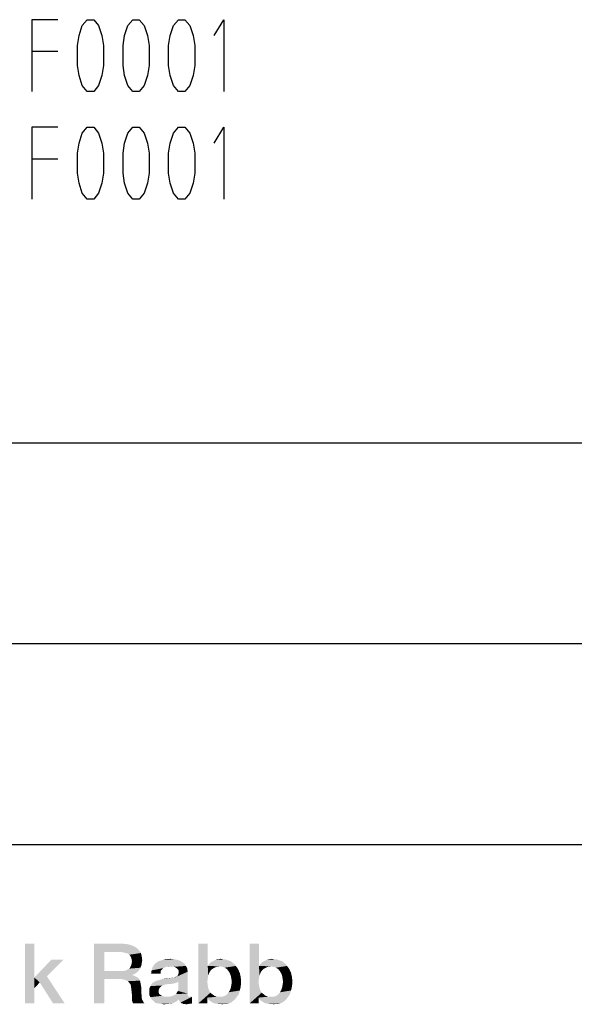
# Model space of a CAD drawing. Units: millimetres. Extents: x 0 to 1189, y 0 to 841.
# Drawn here: x 1024 to 1047, y 45 to 86 of the extents above; entities that cross this region are included whole.
import ezdxf

# ---------------------------------------------------------------- set-up
doc = ezdxf.new("R2010")
doc.units = ezdxf.units.MM
doc.header["$LTSCALE"] = 65.395
doc.layers.get('0').update_dxf_attribs({"linetype": 'CONTINUOUS'})
doc.layers.add('13_NOTES', color=7, linetype='CONTINUOUS')

msp = doc.modelspace()

# ---------------------------------------------------------------- linework, layer by layer
at = {"color": 2, "linetype": 'Continuous'}
for p, q in [((996, 68.8), (1179, 68.8)), ((996, 60.4), (1179, 60.4)), ((996, 52), (1179, 52)), ((996, 52), (1179, 52))]:
    msp.add_line(p, q, dxfattribs=at)
for points in [[(1024.457, 47.85), (1024.457, 46.432), (1024.065, 45.35)], [(1024.457, 47.85), (1024.065, 45.35), (1024.065, 47.85)], [(1026.957, 47.85), (1028.132, 47.85), (1027.386, 47.496)], [(1027.386, 47.496), (1026.957, 45.35), (1026.957, 47.85)], [(1028.132, 47.85), (1028.337, 47.831), (1027.386, 47.496)], [(1028.337, 47.831), (1028.487, 47.794), (1027.386, 47.496)], [(1028.487, 47.794), (1028.636, 47.738), (1027.386, 47.496)], [(1031.714, 47.85), (1031.714, 46.917), (1031.322, 45.35)], [(1031.714, 47.85), (1031.322, 45.35), (1031.322, 47.85)], [(1033.86, 47.85), (1033.86, 46.917), (1033.468, 45.35)], [(1033.86, 47.85), (1033.468, 45.35), (1033.468, 47.85)], [(1027.386, 47.496), (1027.386, 46.712), (1026.957, 45.35)], [(1028.636, 47.738), (1028.748, 47.663), (1027.386, 47.496)], [(1028.748, 47.663), (1028.841, 47.57), (1027.386, 47.496)], [(1028.095, 47.496), (1027.386, 47.496), (1028.841, 47.57)], [(1028.207, 47.477), (1028.095, 47.496), (1028.841, 47.57)], [(1028.281, 47.458), (1028.207, 47.477), (1028.841, 47.57)], [(1028.281, 47.458), (1028.841, 47.57), (1028.916, 47.458)], [(1028.916, 47.458), (1028.356, 47.44), (1028.281, 47.458)], [(1028.431, 47.384), (1028.356, 47.44), (1028.916, 47.458)], [(1028.468, 47.346), (1028.431, 47.384), (1028.916, 47.458)], [(1028.468, 47.346), (1028.916, 47.458), (1028.953, 47.309)], [(1025.669, 47.178), (1024.979, 46.488), (1024.457, 46.432)], [(1025.669, 47.178), (1024.457, 46.432), (1025.166, 47.178)], [(1028.953, 47.309), (1028.505, 47.272), (1028.468, 47.346)], [(1028.524, 47.197), (1028.505, 47.272), (1028.953, 47.309)], [(1028.505, 46.936), (1028.524, 47.01), (1028.953, 47.048)], [(1028.505, 46.936), (1028.953, 47.048), (1028.934, 46.936)], [(1028.524, 47.197), (1028.953, 47.309), (1028.972, 47.16)], [(1028.972, 47.16), (1028.543, 47.104), (1028.524, 47.197)], [(1028.953, 47.048), (1028.524, 47.01), (1028.543, 47.104)], [(1028.543, 47.104), (1028.972, 47.16), (1028.953, 47.048)], [(1030.128, 46.899), (1029.401, 46.861), (1029.475, 46.973)], [(1030.744, 47.01), (1029.475, 46.973), (1029.55, 47.048)], [(1029.475, 46.973), (1030.744, 47.01), (1030.8, 46.917)], [(1029.475, 46.973), (1030.8, 46.917), (1030.128, 46.899)], [(1030.632, 47.085), (1029.55, 47.048), (1029.662, 47.122)], [(1029.55, 47.048), (1030.632, 47.085), (1030.744, 47.01)], [(1030.539, 47.141), (1029.662, 47.122), (1029.811, 47.16)], [(1029.662, 47.122), (1030.539, 47.141), (1030.632, 47.085)], [(1030.296, 47.197), (1030.427, 47.178), (1029.811, 47.16)], [(1030.296, 47.197), (1029.811, 47.16), (1029.96, 47.197)], [(1029.811, 47.16), (1030.427, 47.178), (1030.539, 47.141)], [(1029.96, 47.197), (1030.147, 47.216), (1030.296, 47.197)], [(1031.714, 46.917), (1031.752, 46.973), (1032.834, 46.992)], [(1031.714, 46.917), (1032.834, 46.992), (1032.89, 46.917)], [(1032.834, 46.992), (1031.752, 46.973), (1031.807, 47.029)], [(1032.759, 47.048), (1031.807, 47.029), (1031.863, 47.085)], [(1031.807, 47.029), (1032.759, 47.048), (1032.834, 46.992)], [(1032.703, 47.104), (1031.863, 47.085), (1031.938, 47.122)], [(1031.863, 47.085), (1032.703, 47.104), (1032.759, 47.048)], [(1032.535, 47.16), (1032.61, 47.141), (1031.938, 47.122)], [(1032.535, 47.16), (1031.938, 47.122), (1032.013, 47.16)], [(1031.938, 47.122), (1032.61, 47.141), (1032.703, 47.104)], [(1032.013, 47.16), (1032.087, 47.178), (1032.442, 47.197)], [(1032.013, 47.16), (1032.442, 47.197), (1032.535, 47.16)], [(1032.349, 47.197), (1032.442, 47.197), (1032.087, 47.178)], [(1032.349, 47.197), (1032.087, 47.178), (1032.162, 47.197)], [(1032.162, 47.197), (1032.255, 47.216), (1032.349, 47.197)], [(1033.86, 46.917), (1033.897, 46.973), (1034.979, 46.992)], [(1033.86, 46.917), (1034.979, 46.992), (1035.035, 46.917)], [(1034.979, 46.992), (1033.897, 46.973), (1033.953, 47.029)], [(1034.904, 47.048), (1033.953, 47.029), (1034.009, 47.085)], [(1033.953, 47.029), (1034.904, 47.048), (1034.979, 46.992)], [(1034.849, 47.104), (1034.009, 47.085), (1034.084, 47.122)], [(1034.009, 47.085), (1034.849, 47.104), (1034.904, 47.048)], [(1034.681, 47.16), (1034.755, 47.141), (1034.084, 47.122)], [(1034.681, 47.16), (1034.084, 47.122), (1034.158, 47.16)], [(1034.084, 47.122), (1034.755, 47.141), (1034.849, 47.104)], [(1034.158, 47.16), (1034.233, 47.178), (1034.587, 47.197)], [(1034.158, 47.16), (1034.587, 47.197), (1034.681, 47.16)], [(1034.494, 47.197), (1034.587, 47.197), (1034.233, 47.178)], [(1034.494, 47.197), (1034.233, 47.178), (1034.307, 47.197)], [(1034.307, 47.197), (1034.401, 47.216), (1034.494, 47.197)], [(1027.386, 46.712), (1027.386, 46.376), (1026.957, 45.35)], [(1028.207, 46.712), (1028.804, 46.693), (1027.386, 46.376)], [(1028.095, 46.712), (1028.207, 46.712), (1027.386, 46.376)], [(1027.386, 46.712), (1028.095, 46.712), (1027.386, 46.376)], [(1028.804, 46.693), (1028.729, 46.637), (1027.386, 46.376)], [(1028.729, 46.637), (1028.654, 46.581), (1027.386, 46.376)], [(1028.654, 46.581), (1028.561, 46.544), (1027.386, 46.376)], [(1028.561, 46.544), (1028.561, 46.525), (1027.386, 46.376)], [(1028.207, 46.712), (1028.3, 46.731), (1028.86, 46.768)], [(1028.207, 46.712), (1028.86, 46.768), (1028.804, 46.693)], [(1028.86, 46.768), (1028.3, 46.731), (1028.356, 46.768)], [(1028.356, 46.768), (1028.431, 46.805), (1028.897, 46.843)], [(1028.356, 46.768), (1028.897, 46.843), (1028.86, 46.768)], [(1028.897, 46.843), (1028.431, 46.805), (1028.468, 46.861)], [(1028.934, 46.936), (1028.468, 46.861), (1028.505, 46.936)], [(1028.468, 46.861), (1028.934, 46.936), (1028.897, 46.843)], [(1029.755, 46.731), (1029.737, 46.675), (1029.345, 46.6)], [(1029.755, 46.731), (1029.345, 46.6), (1029.363, 46.731)], [(1029.345, 46.6), (1029.737, 46.675), (1029.737, 46.6)], [(1029.886, 46.843), (1029.363, 46.731), (1029.401, 46.861)], [(1029.886, 46.843), (1029.849, 46.824), (1029.363, 46.731)], [(1029.849, 46.824), (1029.793, 46.768), (1029.363, 46.731)], [(1029.363, 46.731), (1029.793, 46.768), (1029.755, 46.731)], [(1030.128, 46.899), (1029.96, 46.88), (1029.401, 46.861)], [(1029.401, 46.861), (1029.96, 46.88), (1029.886, 46.843)], [(1029.96, 46.88), (1030.128, 46.899), (1030.035, 46.88)], [(1030.222, 46.88), (1030.128, 46.899), (1030.8, 46.917)], [(1030.296, 46.88), (1030.222, 46.88), (1030.8, 46.917)], [(1030.352, 46.861), (1030.296, 46.88), (1030.8, 46.917)], [(1030.334, 46.432), (1030.408, 46.469), (1030.875, 46.675)], [(1030.483, 46.246), (1030.334, 46.432), (1030.875, 46.675)], [(1030.408, 46.824), (1030.352, 46.861), (1030.8, 46.917)], [(1030.408, 46.824), (1030.8, 46.917), (1030.856, 46.805)], [(1030.856, 46.805), (1030.446, 46.787), (1030.408, 46.824)], [(1030.408, 46.469), (1030.464, 46.525), (1030.875, 46.675)], [(1030.483, 46.749), (1030.446, 46.787), (1030.856, 46.805)], [(1030.464, 46.525), (1030.483, 46.581), (1030.875, 46.675)], [(1030.464, 45.872), (1030.483, 45.947), (1030.875, 46.675)], [(1030.464, 45.872), (1030.875, 46.675), (1030.875, 45.76)], [(1030.502, 46.693), (1030.483, 46.749), (1030.856, 46.805)], [(1030.483, 46.581), (1030.502, 46.637), (1030.875, 46.675)], [(1030.483, 45.947), (1030.483, 46.246), (1030.875, 46.675)], [(1030.502, 46.693), (1030.856, 46.805), (1030.875, 46.675)], [(1030.875, 46.675), (1030.502, 46.637), (1030.502, 46.693)], [(1031.714, 46.917), (1031.733, 46.525), (1031.322, 45.35)], [(1031.714, 46.917), (1032.89, 46.917), (1032.218, 46.899)], [(1031.714, 46.917), (1032.218, 46.899), (1032.087, 46.88)], [(1031.714, 46.917), (1032.087, 46.88), (1031.994, 46.843)], [(1031.714, 46.917), (1031.994, 46.843), (1031.901, 46.787)], [(1031.714, 46.917), (1031.901, 46.787), (1031.826, 46.712)], [(1031.714, 46.917), (1031.826, 46.712), (1031.77, 46.619)], [(1031.714, 46.917), (1031.77, 46.619), (1031.733, 46.525)], [(1032.33, 46.88), (1032.218, 46.899), (1032.89, 46.917)], [(1032.423, 46.843), (1032.33, 46.88), (1032.89, 46.917)], [(1032.516, 46.787), (1032.423, 46.843), (1032.89, 46.917)], [(1032.516, 46.787), (1032.89, 46.917), (1032.983, 46.787)], [(1032.983, 46.787), (1032.591, 46.693), (1032.516, 46.787)], [(1032.591, 46.693), (1032.983, 46.787), (1033.057, 46.619)], [(1033.057, 46.619), (1032.647, 46.6), (1032.591, 46.693)], [(1032.684, 46.488), (1032.647, 46.6), (1033.057, 46.619)], [(1032.684, 46.488), (1033.057, 46.619), (1033.095, 46.451)], [(1033.86, 46.917), (1033.878, 46.525), (1033.468, 45.35)], [(1033.86, 46.917), (1035.035, 46.917), (1034.363, 46.899)], [(1033.86, 46.917), (1034.363, 46.899), (1034.233, 46.88)], [(1033.86, 46.917), (1034.233, 46.88), (1034.14, 46.843)], [(1033.86, 46.917), (1034.14, 46.843), (1034.046, 46.787)], [(1033.86, 46.917), (1034.046, 46.787), (1033.972, 46.712)], [(1033.86, 46.917), (1033.972, 46.712), (1033.916, 46.619)], [(1033.86, 46.917), (1033.916, 46.619), (1033.878, 46.525)], [(1034.475, 46.88), (1034.363, 46.899), (1035.035, 46.917)], [(1034.569, 46.843), (1034.475, 46.88), (1035.035, 46.917)], [(1034.662, 46.787), (1034.569, 46.843), (1035.035, 46.917)], [(1034.662, 46.787), (1035.035, 46.917), (1035.128, 46.787)], [(1035.128, 46.787), (1034.737, 46.693), (1034.662, 46.787)], [(1034.737, 46.693), (1035.128, 46.787), (1035.203, 46.619)], [(1035.203, 46.619), (1034.793, 46.6), (1034.737, 46.693)], [(1034.83, 46.488), (1034.793, 46.6), (1035.203, 46.619)], [(1034.83, 46.488), (1035.203, 46.619), (1035.24, 46.451)], [(1024.457, 46.432), (1024.457, 45.984), (1024.065, 45.35)], [(1024.681, 46.227), (1024.457, 46.432), (1024.979, 46.488)], [(1024.457, 46.432), (1024.681, 46.227), (1024.457, 45.984)], [(1025.24, 45.35), (1024.681, 46.227), (1024.979, 46.488)], [(1025.24, 45.35), (1024.979, 46.488), (1025.725, 45.35)], [(1026.957, 45.35), (1027.386, 46.376), (1027.386, 45.35)], [(1028.561, 46.525), (1028.636, 46.507), (1027.386, 46.376)], [(1028.636, 46.507), (1028.71, 46.469), (1027.386, 46.376)], [(1028.71, 46.469), (1028.785, 46.432), (1027.386, 46.376)], [(1028.039, 46.376), (1027.386, 46.376), (1028.785, 46.432)], [(1028.039, 46.376), (1028.785, 46.432), (1028.841, 46.376)], [(1028.841, 46.376), (1028.169, 46.357), (1028.039, 46.376)], [(1028.281, 46.32), (1028.169, 46.357), (1028.841, 46.376)], [(1028.281, 46.32), (1028.841, 46.376), (1028.878, 46.301)], [(1028.878, 46.301), (1028.375, 46.283), (1028.281, 46.32)], [(1028.431, 46.208), (1028.375, 46.283), (1028.878, 46.301)], [(1028.431, 46.208), (1028.878, 46.301), (1028.897, 46.208)], [(1028.897, 46.208), (1028.487, 46.134), (1028.431, 46.208)], [(1028.487, 46.134), (1028.897, 46.208), (1028.916, 46.115)], [(1028.916, 46.115), (1028.505, 46.022), (1028.487, 46.134)], [(1029.904, 46.134), (1029.83, 46.096), (1029.326, 46.078)], [(1029.904, 46.134), (1029.326, 46.078), (1029.345, 46.134)], [(1030.315, 46.19), (1030.24, 46.171), (1029.345, 46.134)], [(1030.315, 46.19), (1029.345, 46.134), (1029.382, 46.19)], [(1030.24, 46.171), (1029.979, 46.152), (1029.345, 46.134)], [(1029.345, 46.134), (1029.979, 46.152), (1029.904, 46.134)], [(1030.427, 46.227), (1030.371, 46.208), (1029.382, 46.19)], [(1030.427, 46.227), (1029.382, 46.19), (1029.438, 46.227)], [(1029.382, 46.19), (1030.371, 46.208), (1030.315, 46.19)], [(1030.483, 46.246), (1029.438, 46.227), (1029.494, 46.264)], [(1029.438, 46.227), (1030.483, 46.246), (1030.427, 46.227)], [(1029.494, 46.264), (1029.569, 46.301), (1030.334, 46.432)], [(1030.483, 46.246), (1029.494, 46.264), (1030.334, 46.432)], [(1029.569, 46.301), (1029.662, 46.32), (1030.334, 46.432)], [(1029.662, 46.32), (1029.793, 46.357), (1030.334, 46.432)], [(1029.793, 46.357), (1030.054, 46.395), (1030.334, 46.432)], [(1030.054, 46.395), (1029.793, 46.357), (1029.96, 46.395)], [(1030.054, 46.395), (1030.184, 46.413), (1030.334, 46.432)], [(1030.184, 46.413), (1030.054, 46.395), (1030.128, 46.413)], [(1030.315, 46.432), (1030.334, 46.432), (1030.184, 46.413)], [(1030.278, 46.432), (1030.315, 46.432), (1030.184, 46.413)], [(1030.278, 46.432), (1030.184, 46.413), (1030.24, 46.432)], [(1030.334, 46.432), (1030.334, 46.451), (1030.408, 46.469)], [(1031.733, 46.525), (1031.714, 46.395), (1031.322, 45.35)], [(1031.714, 46.395), (1031.696, 46.246), (1031.322, 45.35)], [(1031.696, 46.246), (1031.714, 46.115), (1031.322, 45.35)], [(1033.095, 46.451), (1032.703, 46.376), (1032.684, 46.488)], [(1033.095, 46.059), (1032.684, 46.022), (1032.703, 46.134)], [(1032.722, 46.246), (1032.703, 46.376), (1033.095, 46.451)], [(1033.113, 46.246), (1032.703, 46.134), (1032.722, 46.246)], [(1032.703, 46.134), (1033.113, 46.246), (1033.095, 46.059)], [(1032.722, 46.246), (1033.095, 46.451), (1033.113, 46.246)], [(1033.878, 46.525), (1033.86, 46.395), (1033.468, 45.35)], [(1033.86, 46.395), (1033.841, 46.246), (1033.468, 45.35)], [(1033.841, 46.246), (1033.86, 46.115), (1033.468, 45.35)], [(1035.24, 46.451), (1034.849, 46.376), (1034.83, 46.488)], [(1035.24, 46.059), (1034.83, 46.022), (1034.849, 46.134)], [(1034.867, 46.246), (1034.849, 46.376), (1035.24, 46.451)], [(1035.259, 46.246), (1034.849, 46.134), (1034.867, 46.246)], [(1034.849, 46.134), (1035.259, 46.246), (1035.24, 46.059)], [(1034.867, 46.246), (1035.24, 46.451), (1035.259, 46.246)], [(1024.065, 45.35), (1024.457, 45.984), (1024.457, 45.35)], [(1028.505, 46.022), (1028.916, 46.115), (1028.934, 46.003)], [(1028.934, 46.003), (1028.524, 45.872), (1028.505, 46.022)], [(1028.524, 45.872), (1028.934, 46.003), (1028.934, 45.872)], [(1028.934, 45.872), (1028.543, 45.704), (1028.524, 45.872)], [(1028.934, 45.872), (1028.934, 45.76), (1028.543, 45.704)], [(1028.543, 45.704), (1028.934, 45.76), (1028.953, 45.667)], [(1029.699, 46.003), (1029.27, 45.966), (1029.289, 46.022)], [(1029.27, 45.966), (1029.699, 46.003), (1029.681, 45.966)], [(1029.681, 45.966), (1029.662, 45.91), (1029.27, 45.891)], [(1029.681, 45.966), (1029.27, 45.891), (1029.27, 45.966)], [(1029.27, 45.891), (1029.662, 45.91), (1029.662, 45.854)], [(1029.662, 45.854), (1029.27, 45.835), (1029.27, 45.891)], [(1029.27, 45.835), (1029.662, 45.854), (1029.662, 45.798)], [(1029.662, 45.798), (1029.27, 45.704), (1029.27, 45.835)], [(1029.662, 45.798), (1029.681, 45.742), (1029.27, 45.704)], [(1029.27, 45.704), (1029.681, 45.742), (1029.737, 45.704)], [(1029.774, 46.078), (1029.737, 46.04), (1029.289, 46.022)], [(1029.774, 46.078), (1029.289, 46.022), (1029.326, 46.078)], [(1029.289, 46.022), (1029.737, 46.04), (1029.699, 46.003)], [(1029.326, 46.078), (1029.83, 46.096), (1029.774, 46.078)], [(1030.315, 45.704), (1030.39, 45.742), (1030.875, 45.76)], [(1030.315, 45.704), (1030.875, 45.76), (1030.875, 45.704)], [(1030.875, 45.76), (1030.39, 45.742), (1030.427, 45.816)], [(1030.875, 45.76), (1030.427, 45.816), (1030.464, 45.872)], [(1031.714, 46.115), (1031.733, 46.003), (1031.322, 45.35)], [(1031.733, 46.003), (1031.77, 45.891), (1031.322, 45.35)], [(1031.77, 45.891), (1031.826, 45.798), (1031.322, 45.35)], [(1031.826, 45.798), (1031.696, 45.593), (1031.322, 45.35)], [(1031.826, 45.798), (1031.919, 45.723), (1031.696, 45.593)], [(1031.919, 45.723), (1031.994, 45.667), (1031.696, 45.593)], [(1032.33, 45.63), (1032.442, 45.667), (1033.002, 45.723)], [(1032.33, 45.63), (1033.002, 45.723), (1032.908, 45.593)], [(1033.002, 45.723), (1032.442, 45.667), (1032.516, 45.723)], [(1032.516, 45.723), (1032.591, 45.816), (1033.057, 45.891)], [(1032.516, 45.723), (1033.057, 45.891), (1033.002, 45.723)], [(1033.057, 45.891), (1032.591, 45.816), (1032.647, 45.91)], [(1032.647, 45.91), (1032.684, 46.022), (1033.095, 46.059)], [(1032.647, 45.91), (1033.095, 46.059), (1033.057, 45.891)], [(1033.86, 46.115), (1033.878, 46.003), (1033.468, 45.35)], [(1033.878, 46.003), (1033.916, 45.891), (1033.468, 45.35)], [(1033.916, 45.891), (1033.972, 45.798), (1033.468, 45.35)], [(1033.972, 45.798), (1033.841, 45.593), (1033.468, 45.35)], [(1033.972, 45.798), (1034.065, 45.723), (1033.841, 45.593)], [(1034.065, 45.723), (1034.14, 45.667), (1033.841, 45.593)], [(1034.475, 45.63), (1034.587, 45.667), (1035.147, 45.723)], [(1034.475, 45.63), (1035.147, 45.723), (1035.054, 45.593)], [(1035.147, 45.723), (1034.587, 45.667), (1034.662, 45.723)], [(1034.662, 45.723), (1034.737, 45.816), (1035.203, 45.891)], [(1034.662, 45.723), (1035.203, 45.891), (1035.147, 45.723)], [(1035.203, 45.891), (1034.737, 45.816), (1034.793, 45.91)], [(1034.793, 45.91), (1034.83, 46.022), (1035.24, 46.059)], [(1034.793, 45.91), (1035.24, 46.059), (1035.203, 45.891)], [(1028.953, 45.667), (1028.543, 45.593), (1028.543, 45.704)], [(1028.543, 45.593), (1028.953, 45.667), (1028.953, 45.574)], [(1028.953, 45.574), (1028.543, 45.481), (1028.543, 45.593)], [(1028.953, 45.574), (1028.972, 45.499), (1028.543, 45.481)], [(1028.543, 45.481), (1028.972, 45.499), (1029.009, 45.443)], [(1029.009, 45.443), (1028.561, 45.406), (1028.543, 45.481)], [(1028.561, 45.406), (1029.009, 45.443), (1029.028, 45.387)], [(1029.028, 45.387), (1028.599, 45.35), (1028.561, 45.406)], [(1028.599, 45.35), (1029.028, 45.387), (1029.065, 45.35)], [(1029.737, 45.704), (1029.307, 45.611), (1029.27, 45.704)], [(1029.737, 45.704), (1029.793, 45.667), (1029.307, 45.611)], [(1029.793, 45.667), (1029.904, 45.63), (1029.307, 45.611)], [(1030.968, 45.63), (1031.061, 45.63), (1029.307, 45.611)], [(1030.912, 45.63), (1030.968, 45.63), (1029.307, 45.611)], [(1030.11, 45.63), (1030.912, 45.63), (1029.307, 45.611)], [(1030.016, 45.63), (1030.11, 45.63), (1029.307, 45.611)], [(1029.904, 45.63), (1030.016, 45.63), (1029.307, 45.611)], [(1029.363, 45.518), (1029.307, 45.611), (1031.061, 45.63)], [(1030.502, 45.518), (1029.363, 45.518), (1031.061, 45.63)], [(1030.502, 45.518), (1029.457, 45.443), (1029.363, 45.518)], [(1029.457, 45.443), (1030.502, 45.518), (1030.39, 45.425)], [(1030.39, 45.425), (1029.531, 45.369), (1029.457, 45.443)], [(1029.643, 45.35), (1029.531, 45.369), (1030.39, 45.425)], [(1029.643, 45.35), (1030.39, 45.425), (1030.24, 45.35)], [(1030.24, 45.35), (1029.755, 45.331), (1029.643, 45.35)], [(1029.755, 45.331), (1030.24, 45.35), (1030.072, 45.331)], [(1030.072, 45.331), (1029.886, 45.313), (1029.755, 45.331)], [(1030.893, 45.649), (1030.11, 45.63), (1030.184, 45.649)], [(1030.11, 45.63), (1030.893, 45.649), (1030.912, 45.63)], [(1030.184, 45.649), (1030.24, 45.667), (1030.875, 45.704)], [(1030.184, 45.649), (1030.875, 45.704), (1030.893, 45.649)], [(1030.875, 45.704), (1030.24, 45.667), (1030.315, 45.704)], [(1030.52, 45.462), (1030.502, 45.518), (1031.061, 45.63)], [(1030.539, 45.425), (1030.52, 45.462), (1031.061, 45.63)], [(1030.576, 45.387), (1030.539, 45.425), (1031.061, 45.63)], [(1030.613, 45.35), (1030.576, 45.387), (1031.061, 45.63)], [(1030.651, 45.35), (1030.613, 45.35), (1031.061, 45.63)], [(1030.651, 45.35), (1031.061, 45.63), (1031.061, 45.35)], [(1031.061, 45.35), (1030.688, 45.331), (1030.651, 45.35)], [(1030.744, 45.331), (1030.688, 45.331), (1031.061, 45.35)], [(1030.744, 45.331), (1031.061, 45.35), (1030.931, 45.331)], [(1030.931, 45.331), (1030.819, 45.313), (1030.744, 45.331)], [(1031.322, 45.35), (1031.696, 45.593), (1031.696, 45.35)], [(1031.994, 45.667), (1032.106, 45.63), (1031.696, 45.593)], [(1032.908, 45.593), (1031.696, 45.593), (1032.33, 45.63)], [(1032.218, 45.63), (1032.33, 45.63), (1031.696, 45.593)], [(1032.106, 45.63), (1032.218, 45.63), (1031.696, 45.593)], [(1032.908, 45.593), (1031.733, 45.518), (1031.696, 45.593)], [(1031.733, 45.518), (1032.908, 45.593), (1032.852, 45.518)], [(1032.852, 45.518), (1031.789, 45.462), (1031.733, 45.518)], [(1031.789, 45.462), (1032.852, 45.518), (1032.796, 45.462)], [(1032.796, 45.462), (1031.863, 45.425), (1031.789, 45.462)], [(1031.863, 45.425), (1032.796, 45.462), (1032.74, 45.425)], [(1032.74, 45.425), (1031.938, 45.369), (1031.863, 45.425)], [(1031.938, 45.369), (1032.74, 45.425), (1032.666, 45.369)], [(1032.666, 45.369), (1032.013, 45.35), (1031.938, 45.369)], [(1032.013, 45.35), (1032.666, 45.369), (1032.591, 45.35)], [(1032.591, 45.35), (1032.106, 45.331), (1032.013, 45.35)], [(1032.218, 45.331), (1032.106, 45.331), (1032.591, 45.35)], [(1032.423, 45.331), (1032.218, 45.331), (1032.591, 45.35)], [(1032.423, 45.331), (1032.33, 45.313), (1032.218, 45.331)], [(1032.423, 45.331), (1032.591, 45.35), (1032.498, 45.331)], [(1033.468, 45.35), (1033.841, 45.593), (1033.841, 45.35)], [(1034.14, 45.667), (1034.252, 45.63), (1033.841, 45.593)], [(1035.054, 45.593), (1033.841, 45.593), (1034.475, 45.63)], [(1034.363, 45.63), (1034.475, 45.63), (1033.841, 45.593)], [(1034.252, 45.63), (1034.363, 45.63), (1033.841, 45.593)], [(1035.054, 45.593), (1033.878, 45.518), (1033.841, 45.593)], [(1033.878, 45.518), (1035.054, 45.593), (1034.998, 45.518)], [(1034.998, 45.518), (1033.934, 45.462), (1033.878, 45.518)], [(1033.934, 45.462), (1034.998, 45.518), (1034.942, 45.462)], [(1034.942, 45.462), (1034.009, 45.425), (1033.934, 45.462)], [(1034.009, 45.425), (1034.942, 45.462), (1034.886, 45.425)], [(1034.886, 45.425), (1034.084, 45.369), (1034.009, 45.425)], [(1034.084, 45.369), (1034.886, 45.425), (1034.811, 45.369)], [(1034.811, 45.369), (1034.158, 45.35), (1034.084, 45.369)], [(1034.158, 45.35), (1034.811, 45.369), (1034.737, 45.35)], [(1034.737, 45.35), (1034.252, 45.331), (1034.158, 45.35)], [(1034.363, 45.331), (1034.252, 45.331), (1034.737, 45.35)], [(1034.569, 45.331), (1034.363, 45.331), (1034.737, 45.35)], [(1034.569, 45.331), (1034.475, 45.313), (1034.363, 45.331)], [(1034.569, 45.331), (1034.737, 45.35), (1034.643, 45.331)]]:
    msp.add_solid(points, dxfattribs=at)
at = {"layer": '13_NOTES', "color": 2, "linetype": 'Continuous'}
for p, q in [((1025.44, 85.156), (1024.349, 85.156)), ((1025.44, 80.656), (1024.349, 80.656))]:
    msp.add_line(p, q, dxfattribs=at)
for points in [[(1025.44, 86.49), (1024.349, 86.49), (1024.349, 83.49)], [(1026.667, 86.49), (1026.94, 86.49), (1027.144, 86.24), (1027.281, 85.823), (1027.349, 85.406), (1027.349, 84.573), (1027.281, 84.156), (1027.144, 83.74), (1026.94, 83.49), (1026.667, 83.49), (1026.462, 83.74), (1026.326, 84.156), (1026.258, 84.573), (1026.258, 85.406), (1026.326, 85.823), (1026.462, 86.24), (1026.667, 86.49)], [(1028.576, 86.49), (1028.849, 86.49), (1029.053, 86.24), (1029.19, 85.823), (1029.258, 85.406), (1029.258, 84.573), (1029.19, 84.156), (1029.053, 83.74), (1028.849, 83.49), (1028.576, 83.49), (1028.372, 83.74), (1028.235, 84.156), (1028.167, 84.573), (1028.167, 85.406), (1028.235, 85.823), (1028.372, 86.24), (1028.576, 86.49)], [(1030.485, 86.49), (1030.758, 86.49), (1030.962, 86.24), (1031.099, 85.823), (1031.167, 85.406), (1031.167, 84.573), (1031.099, 84.156), (1030.962, 83.74), (1030.758, 83.49), (1030.485, 83.49), (1030.281, 83.74), (1030.144, 84.156), (1030.076, 84.573), (1030.076, 85.406), (1030.144, 85.823), (1030.281, 86.24), (1030.485, 86.49)], [(1031.985, 85.823), (1032.394, 86.49), (1032.394, 83.49)], [(1025.44, 81.99), (1024.349, 81.99), (1024.349, 78.99)], [(1026.667, 81.99), (1026.94, 81.99), (1027.144, 81.74), (1027.281, 81.323), (1027.349, 80.906), (1027.349, 80.073), (1027.281, 79.656), (1027.144, 79.24), (1026.94, 78.99), (1026.667, 78.99), (1026.462, 79.24), (1026.326, 79.656), (1026.258, 80.073), (1026.258, 80.906), (1026.326, 81.323), (1026.462, 81.74), (1026.667, 81.99)], [(1028.576, 81.99), (1028.849, 81.99), (1029.053, 81.74), (1029.19, 81.323), (1029.258, 80.906), (1029.258, 80.073), (1029.19, 79.656), (1029.053, 79.24), (1028.849, 78.99), (1028.576, 78.99), (1028.372, 79.24), (1028.235, 79.656), (1028.167, 80.073), (1028.167, 80.906), (1028.235, 81.323), (1028.372, 81.74), (1028.576, 81.99)], [(1030.485, 81.99), (1030.758, 81.99), (1030.962, 81.74), (1031.099, 81.323), (1031.167, 80.906), (1031.167, 80.073), (1031.099, 79.656), (1030.962, 79.24), (1030.758, 78.99), (1030.485, 78.99), (1030.281, 79.24), (1030.144, 79.656), (1030.076, 80.073), (1030.076, 80.906), (1030.144, 81.323), (1030.281, 81.74), (1030.485, 81.99)], [(1031.985, 81.323), (1032.394, 81.99), (1032.394, 78.99)]]:
    msp.add_lwpolyline(points, dxfattribs=at)

doc.saveas('drawing.dxf')
